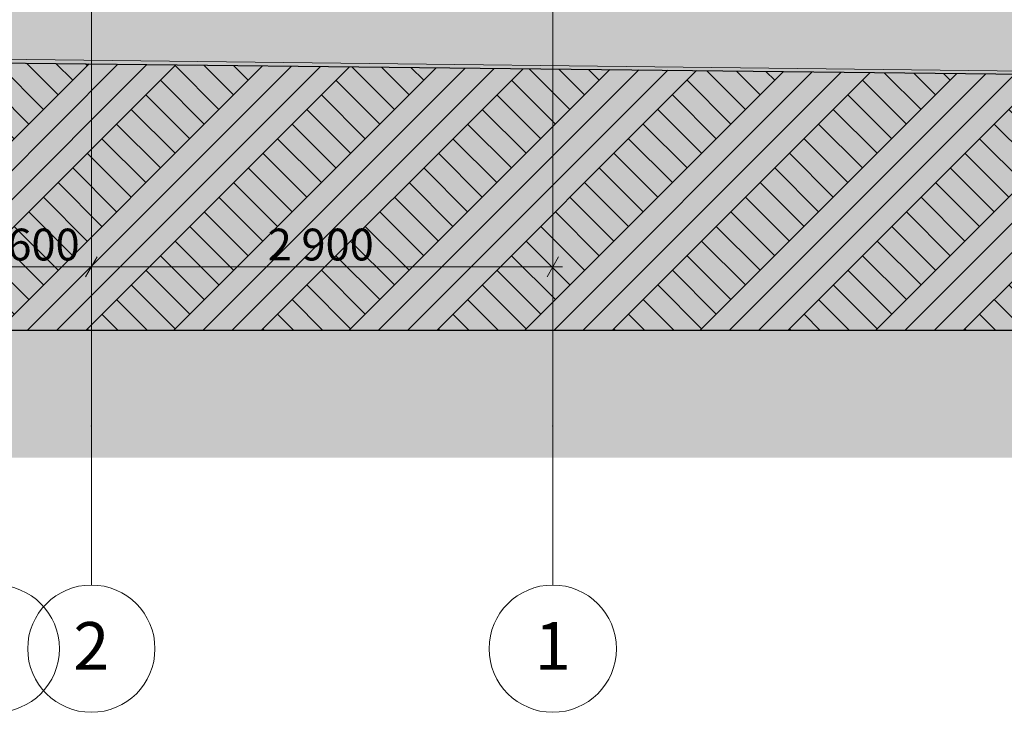
# Model space of a CAD drawing. Units: millimetres. Extents: x 4289140977 to 4289179860, y -4800 to 38981.
# Drawn here: x 4289152716 to 4289158904, y -4800 to -447 of the extents above; entities that cross this region are included whole.
import ezdxf
from ezdxf.enums import TextEntityAlignment as Align

# ---------------------------------------------------------------- set-up
doc = ezdxf.new("R2010")
doc.units = ezdxf.units.MM
doc.header["$MEASUREMENT"] = 0
doc.layers.add('2D Drafting - General_Pen_No__105', color=7, linetype='Continuous', lineweight=13, true_color=0xcae6ff)
for name, color, linetype in [('Dimensioning - General', 7, 'Continuous'), ('New_Structural - Grid', 7, 'Continuous'), ('Site & Landscape - Terrain', 7, 'Continuous')]:
    doc.layers.add(name, color=color, linetype=linetype)
for name, color, linetype, lineweight in [('Dimensioning - General_Pen_No__1', 7, 'Continuous', 13), ('New_Structural - Grid_Pen_No__1', 7, 'Continuous', 13), ('New_Structural - Grid_Pen_No__20', 1, 'Continuous', 0), ('Site & Landscape - Terrain_Pen_No__1', 7, 'Continuous', 13), ('Site & Landscape - Terrain_Pen_No__2', 8, 'Continuous', 15), ('Site & Landscape - Terrain_Pen_No__41', 7, 'Continuous', 25)]:
    doc.layers.add(name, color=color, linetype=linetype, lineweight=lineweight)
doc.styles.add('GENERATED_STYLE_1', font='txt')
doc.dimstyles.new('GENERATED_STYLE__1', dxfattribs={"dimtxt": 200, "dimasz": 95, "dimexe": 0.18, "dimexo": 0.0625, "dimgap": 0.09, "dimtad": 1, "dimtih": 1, "dimtoh": 1, "dimdec": 0, "dimzin": 0, "dimdsep": 46, "dimtxsty": 'GENERATED_STYLE_1', "dimblk": 'ARROWHEAD_2', "dimblk1": 'ARROWHEAD_2', "dimblk2": 'ARROWHEAD_2', "dimcen": 0.09, "dimclrd": 7, "dimclre": 7, "dimclrt": 7, "dimadec": 0, "dimazin": 0, "dimtfac": 1, "dimtdec": 4, "dimtmove": 0, "dimatfit": 3, "dimfxl": 0, "dimtolj": 1, "dimtzin": 0, "dimarcsym": 0})

# ---------------------------------------------------------------- blocks, each defined once
blk = doc.blocks.new('Section Element_1', base_point=(4267359643.9, 0))
at = {"layer": 'Site & Landscape - Terrain_Pen_No__2', "linetype": 'Continuous', "lineweight": 15}
h = blk.add_hatch(dxfattribs=at)
h.set_pattern_fill('Earth', color=8, style=0, pattern_type=2)
h.set_pattern_definition([(45, (4267359643.9, 0), (-275.7716345, 275.7716345), []), (45, (4267359552, 91.9), (-551.54327, 551.54327), []), (45, (4267359460.05, 183.85), (-551.54327, 551.54327), []), (135, (4267359368.13, 275.77), (91.9238782, 91.9238782), [389.9999857, -389.9999857])])
h.paths.add_polyline_path([(4289164976.6, -823.7), (4289160565.7, -806.8), (4289147983.6, -666.7), (4289143712.9, -605.9), (4289140976.6, -521.5), (4289140976.6, -2400), (4289164976.6, -2400)])
at = {"layer": 'Site & Landscape - Terrain_Pen_No__1', "color": 7, "linetype": 'Continuous', "lineweight": 13}
blk.add_line((4289148726.5, -650), (4289162802.8, -815.4), dxfattribs=at)
at = {"layer": 'Site & Landscape - Terrain_Pen_No__41', "color": 7, "linetype": 'Continuous', "lineweight": 25}
blk.add_line((4289164976.6, -2400), (4289140976.6, -2400), dxfattribs=at)
at = {"layer": 'Site & Landscape - Terrain_Pen_No__41', "color": 7, "linetype": 'Continuous', "lineweight": 25, "flags": 128}
blk.add_lwpolyline([(4289140976.6, -521.5), (4289143712.9, -605.9), (4289147983.6, -666.7), (4289160565.7, -806.8), (4289164976.6, -823.7)], dxfattribs=at)
blk = doc.blocks.new('Standard grid marker[2]', base_point=(4289152566.4, 34000))
at = {"layer": 'New_Structural - Grid_Pen_No__20', "color": 1, "linetype": 'Continuous', "lineweight": 0}
blk.add_circle((4289152566.4, -4400), 400, dxfattribs=at)
at = {"layer": 'New_Structural - Grid_Pen_No__1', "color": 7, "lineweight": 13, "style": 'GENERATED_STYLE_1'}
for tag, p in [('AC_MarkerText_1_0', (4289152566.4, 34414.6)), ('AC_MarkerText_1_1', (4289152566.4, -4385.4))]:
    blk.add_attdef(tag, text='', height=300, rotation=360, dxfattribs=at).set_placement(p, align=Align.MIDDLE_CENTER)
blk = doc.blocks.new('Standard grid marker[3]', base_point=(4289153166.4, 34000))
at = {"layer": 'New_Structural - Grid_Pen_No__20', "color": 1, "linetype": 'Continuous', "lineweight": 0}
for p, q in [((4289153166.4, 33000), (4289153166.4, -3000)), ((4289153166.4, -3000), (4289153166.4, -4000))]:
    blk.add_line(p, q, dxfattribs=at)
blk.add_circle((4289153166.4, -4400), 400, dxfattribs=at)
blk.add_point((4289153166.4, -3000), dxfattribs=at)
blk.add_point((4289153166.4, -3000), dxfattribs=at)
at = {"layer": 'New_Structural - Grid_Pen_No__1', "color": 7, "lineweight": 13, "style": 'GENERATED_STYLE_1'}
for tag, p in [('AC_MarkerText_1_0', (4289153166.4, 34417.1)), ('AC_MarkerText_1_1', (4289153166.4, -4382.9))]:
    blk.add_attdef(tag, text='', height=300, rotation=360, dxfattribs=at).set_placement(p, align=Align.MIDDLE_CENTER)
blk = doc.blocks.new('Standard grid marker[4]', base_point=(4289156066.4, 34000))
at = {"layer": 'New_Structural - Grid_Pen_No__20', "color": 1, "linetype": 'Continuous', "lineweight": 0}
for p, q in [((4289156066.4, 33000), (4289156066.4, -3000)), ((4289156066.4, -3000), (4289156066.4, -4000))]:
    blk.add_line(p, q, dxfattribs=at)
blk.add_circle((4289156066.4, -4400), 400, dxfattribs=at)
blk.add_point((4289156066.4, -3000), dxfattribs=at)
blk.add_point((4289156066.4, -3000), dxfattribs=at)
at = {"layer": 'New_Structural - Grid_Pen_No__1', "color": 7, "lineweight": 13, "style": 'GENERATED_STYLE_1'}
for tag, p in [('AC_MarkerText_1_0', (4289156066.4, 34417.1)), ('AC_MarkerText_1_1', (4289156066.4, -4382.9))]:
    blk.add_attdef(tag, text='', height=300, rotation=360, dxfattribs=at).set_placement(p, align=Align.MIDDLE_CENTER)
blk = doc.blocks.new('*D1610', base_point=(4267359643.9, 0))
at = {"layer": 'Dimensioning - General_Pen_No__1', "color": 7, "linetype": 'Continuous', "lineweight": 13}
for p, q in [((4289152566.4, -2093.8), (4289152566.4, -1906.2)), ((4289153166.4, -2093.8), (4289153166.4, -1906.2)), ((4289152602.5, -1937.5), (4289152530.3, -2062.5)), ((4289153202.5, -1937.5), (4289153130.3, -2062.5)), ((4289152566.4, -2000), (4289153166.4, -2000))]:
    blk.add_line(p, q, dxfattribs=at)
at = {"layer": 'Dimensioning - General_Pen_No__1', "color": 7, "lineweight": 13, "insert": (4289152638.7, -1960), "char_height": 200, "attachment_point": 7, "style": 'GENERATED_STYLE_1'}
blk.add_mtext('\\A1;{\\pql;\\fArial|b0|i0|c0|p34;600}', dxfattribs=at)
blk = doc.blocks.new('ARROWHEAD_2')
at = {"color": 0, "linetype": 'Continuous', "lineweight": 0}
for p, q in [((-0.378, -0.655), (0.378, 0.655)), ((0, 0), (-1, 0))]:
    blk.add_line(p, q, dxfattribs=at)
blk = doc.blocks.new('*D1611', base_point=(4267359643.9, 0))
at = {"layer": 'Dimensioning - General_Pen_No__1', "color": 7, "linetype": 'Continuous', "lineweight": 13}
for p, q in [((4289153166.4, -2093.8), (4289153166.4, -1906.2)), ((4289156066.4, -2093.8), (4289156066.4, -1906.2)), ((4289153202.5, -1937.5), (4289153130.3, -2062.5)), ((4289156030.3, -2062.5), (4289156102.5, -1937.5)), ((4289153166.4, -2000), (4289156066.4, -2000)), ((4289156066.4, -2000), (4289156127.5, -2000))]:
    blk.add_line(p, q, dxfattribs=at)
at = {"layer": 'Dimensioning - General_Pen_No__1', "color": 7, "lineweight": 13, "insert": (4289154274.5, -1960), "char_height": 200, "attachment_point": 7, "style": 'GENERATED_STYLE_1'}
blk.add_mtext('\\A1;{\\pql;\\fArial|b0|i0|c0|p34;2\xa0900}', dxfattribs=at)

msp = doc.modelspace()

# ---------------------------------------------------------------- hatches: boundary and pattern name
at = {"layer": '2D Drafting - General_Pen_No__105', "linetype": 'Continuous', "lineweight": 13, "true_color": 0xcae6ff}
msp.add_hatch(color=254, dxfattribs=at).paths.add_polyline_path([(4289141135.9, -3200), (4289165072.6, -3200), (4289165072.6, 38980.7), (4289141135.9, 38980.7)])

# ---------------------------------------------------------------- block references
at = {"layer": 'New_Structural - Grid', "color": 8, "linetype": 'Continuous', "lineweight": 15}
msp.add_blockref('Standard grid marker[2]', (4289152566.4, 34000), dxfattribs=at)
ref = msp.add_blockref('Standard grid marker[3]', (4289153166.4, 34000), dxfattribs=at)
ref.add_attrib('AC_MarkerText_1_1', '2', dxfattribs={"layer": 'New_Structural - Grid_Pen_No__1', "color": 7, "lineweight": 13, "height": 300, "rotation": 360, "style": 'GENERATED_STYLE_1'}).set_placement((4289153166.4, -4382.9), align=Align.MIDDLE_CENTER)
ref = msp.add_blockref('Standard grid marker[4]', (4289156066.4, 34000), dxfattribs=at)
ref.add_attrib('AC_MarkerText_1_1', '1', dxfattribs={"layer": 'New_Structural - Grid_Pen_No__1', "color": 7, "lineweight": 13, "height": 300, "rotation": 360, "style": 'GENERATED_STYLE_1'}).set_placement((4289156066.4, -4382.9), align=Align.MIDDLE_CENTER)
at = {"layer": 'Site & Landscape - Terrain', "lineweight": 0}
msp.add_blockref('Section Element_1', (4267359643.9, 0), dxfattribs=at)

# ---------------------------------------------------------------- dimensions: what is measured, and where the dimension line sits
at = {"layer": 'Dimensioning - General', "color": 7, "linetype": 'Continuous', "lineweight": 13}
for base, p1, p2, picture, middle in [((4289156066.4, -2000), (4289153166.4, -2000), (4289156066.4, -2000), '*D1611', (4289154618, -1860)), ((4289153166.4, -2000), (4289152566.4, -2000), (4289153166.4, -2000), '*D1610', (4289152867.4, -1860))]:
    dim = msp.add_linear_dim(base=base, p1=p1, p2=p2, dimstyle='GENERATED_STYLE__1', dxfattribs=at)
    dim.commit()
    dim.dimension.update_dxf_attribs({"geometry": picture, "text_midpoint": middle, "dimtype": 160})

doc.saveas('drawing.dxf')
